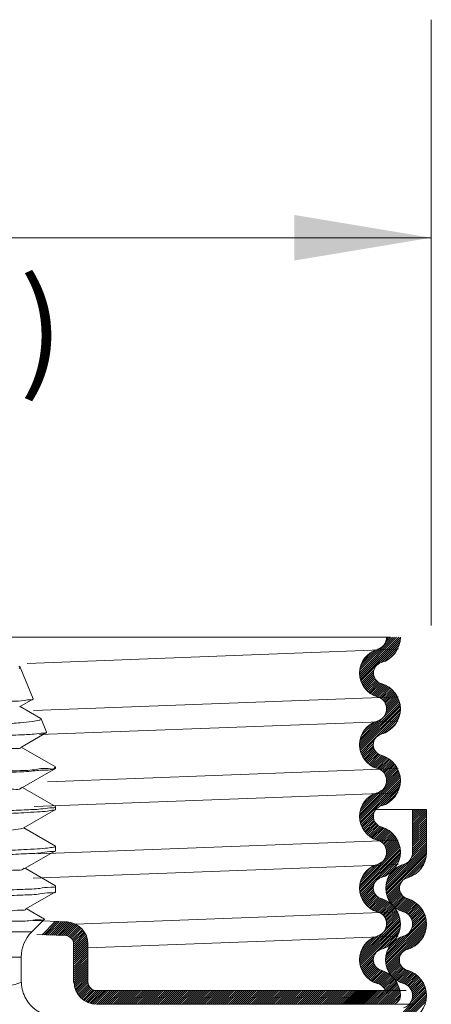
# Model space of a CAD drawing. Extents: x 24.65 to 30.25, y 1.03 to 4.88.
# Drawn here: x 29.07 to 29.43, y 3.42 to 4.29 of the extents above; entities that cross this region are included whole.
import ezdxf
from ezdxf.enums import TextEntityAlignment as Align

# ---------------------------------------------------------------- set-up
doc = ezdxf.new("R2010")
doc.units = 0
doc.header["$MEASUREMENT"] = 0
doc.layers.get('0').update_dxf_attribs({"linetype": 'CONTINUOUS'})
doc.layers.add('3', color=3, linetype='CONTINUOUS')

msp = doc.modelspace()

# ---------------------------------------------------------------- linework, layer by layer
at = {"color": 7, "lineweight": 20, "ltscale": 0.5}
for p, q in [((29.3932, 3.74574), (28.39233, 3.74574)), ((29.38031, 3.59381), (29.42482, 3.59381)), ((29.41267, 3.55589), (29.41267, 3.59381)), ((29.42482, 3.55589), (29.42482, 3.59381)), ((29.12638, 3.44158), (29.12638, 3.47473)), ((29.40706, 3.43399), (29.13397, 3.43399)), ((29.41257, 3.42185), (29.13397, 3.42185))]:
    msp.add_line(p, q, dxfattribs=at)
at = {"color": 7, "lineweight": 20}
for p, q in [((29.36596, 3.71493), (29.39678, 3.74574)), ((29.36597, 3.71314), (29.39857, 3.74574)), ((29.3661, 3.71149), (29.40036, 3.74574)), ((29.36613, 3.71688), (29.39499, 3.74574)), ((29.36634, 3.70994), (29.40183, 3.74543)), ((29.38877, 3.74131), (29.3932, 3.74574)), ((29.38953, 3.74386), (29.39141, 3.74574)), ((29.36668, 3.70848), (29.40173, 3.74354)), ((29.36709, 3.70711), (29.40144, 3.74145)), ((29.3852, 3.72343), (29.40087, 3.73909)), ((29.38804, 3.72448), (29.39982, 3.73625)), ((29.0728, 3.72262), (29.39996, 3.73504)), ((29.36653, 3.71907), (29.38298, 3.73552)), ((29.3673, 3.72163), (29.38015, 3.73448)), ((29.3689, 3.72502), (29.37677, 3.73288)), ((29.3923, 3.72695), (29.39734, 3.73199)), ((29.36758, 3.70581), (29.37845, 3.71668)), ((29.36813, 3.70457), (29.3781, 3.71454)), ((29.36875, 3.7034), (29.37817, 3.71282)), ((29.36942, 3.70228), (29.37849, 3.71135)), ((29.37015, 3.70122), (29.37898, 3.71005)), ((29.37093, 3.70021), (29.37961, 3.70889)), ((29.37177, 3.69926), (29.38037, 3.70786)), ((29.37266, 3.69836), (29.38125, 3.70695)), ((29.3736, 3.69751), (29.38225, 3.70616)), ((29.37459, 3.69671), (29.38337, 3.70549)), ((29.37564, 3.69597), (29.38463, 3.70496)), ((29.37674, 3.69528), (29.38599, 3.70454)), ((29.3779, 3.69465), (29.3873, 3.70405)), ((29.37912, 3.69408), (29.38854, 3.70351)), ((29.3804, 3.69358), (29.38973, 3.7029)), ((29.38175, 3.69314), (29.39086, 3.70224)), ((29.38306, 3.69266), (29.39193, 3.70153)), ((29.07835, 3.68099), (29.39998, 3.69317)), ((29.38424, 3.69205), (29.39296, 3.70077)), ((29.38531, 3.69133), (29.39394, 3.69995)), ((29.38627, 3.6905), (29.39486, 3.69909)), ((29.38713, 3.68958), (29.39574, 3.69818)), ((29.38789, 3.68854), (29.39657, 3.69722)), ((29.38854, 3.6874), (29.39735, 3.69621)), ((29.38907, 3.68614), (29.39808, 3.69515)), ((29.38946, 3.68474), (29.39876, 3.69404)), ((29.38967, 3.68316), (29.39938, 3.69288)), ((29.36583, 3.65038), (29.40155, 3.6861)), ((29.36587, 3.65221), (29.40126, 3.6876)), ((29.36594, 3.6487), (29.40175, 3.68451)), ((29.36609, 3.65422), (29.4009, 3.68902)), ((29.38916, 3.67907), (29.40046, 3.69037)), ((29.38963, 3.68134), (29.39995, 3.69166)), ((29.36615, 3.64712), (29.40183, 3.6828)), ((29.36646, 3.64564), (29.40179, 3.68097)), ((29.36686, 3.64425), (29.40157, 3.67896)), ((29.38427, 3.65987), (29.40111, 3.67671)), ((29.08356, 3.65979), (29.39994, 3.67177)), ((29.36657, 3.65649), (29.38196, 3.67188)), ((29.3675, 3.6592), (29.37924, 3.67094)), ((29.36961, 3.6631), (29.37534, 3.66883)), ((29.38695, 3.66077), (29.40027, 3.67408)), ((29.39043, 3.66246), (29.39858, 3.6706)), ((29.36732, 3.64293), (29.37857, 3.65417)), ((29.36786, 3.64167), (29.37803, 3.65184)), ((29.36846, 3.64048), (29.37801, 3.65003)), ((29.36912, 3.63935), (29.37827, 3.6485)), ((29.36983, 3.63827), (29.37871, 3.64716)), ((29.3706, 3.63725), (29.37931, 3.64596)), ((29.37142, 3.63629), (29.38004, 3.6449)), ((29.37229, 3.63537), (29.38088, 3.64396)), ((29.37322, 3.63451), (29.38185, 3.64314)), ((29.3742, 3.6337), (29.38294, 3.64243)), ((29.37523, 3.63294), (29.38416, 3.64187)), ((29.37632, 3.63224), (29.38551, 3.64143)), ((29.37746, 3.63159), (29.38684, 3.64097)), ((29.37866, 3.631), (29.38811, 3.64045)), ((29.37993, 3.63048), (29.38931, 3.63986)), ((29.38126, 3.63003), (29.39046, 3.63922)), ((29.38261, 3.62959), (29.39156, 3.63853)), ((29.38384, 3.62902), (29.3926, 3.63778)), ((29.38494, 3.62834), (29.39359, 3.63699)), ((29.38594, 3.62755), (29.39454, 3.63614)), ((29.38684, 3.62666), (29.39543, 3.63525)), ((29.38764, 3.62566), (29.39628, 3.63431)), ((29.38832, 3.62456), (29.39708, 3.63332)), ((29.3889, 3.62334), (29.39783, 3.63228)), ((29.09059, 3.6182), (29.39994, 3.62992)), ((29.3659, 3.58783), (29.40146, 3.62338)), ((29.366, 3.58972), (29.40114, 3.62486)), ((29.38826, 3.61376), (29.40075, 3.62625)), ((29.38934, 3.622), (29.39852, 3.63118)), ((29.3894, 3.61669), (29.40028, 3.62758)), ((29.38962, 3.62049), (29.39917, 3.63004)), ((29.38968, 3.61876), (29.39976, 3.62884)), ((29.36595, 3.58609), (29.40169, 3.62182)), ((29.36613, 3.58447), (29.40182, 3.62016)), ((29.3664, 3.58296), (29.40182, 3.61838)), ((29.36677, 3.58153), (29.40167, 3.61644)), ((29.38309, 3.59607), (29.40131, 3.61428)), ((29.07887, 3.59635), (29.39996, 3.60852)), ((29.36631, 3.59181), (29.38401, 3.60951)), ((29.36693, 3.59422), (29.38105, 3.60834)), ((29.36814, 3.59722), (29.37805, 3.60713)), ((29.38596, 3.59715), (29.40063, 3.61182)), ((29.38903, 3.59843), (29.39935, 3.60875)), ((29.36721, 3.58018), (29.37921, 3.59218)), ((29.36772, 3.57891), (29.37822, 3.58941)), ((29.41267, 3.59344), (29.41304, 3.59381)), ((29.41267, 3.59165), (29.41483, 3.59381)), ((29.41267, 3.58986), (29.41662, 3.59381)), ((29.41267, 3.58807), (29.41841, 3.59381)), ((29.41267, 3.58628), (29.42019, 3.59381)), ((29.41267, 3.58449), (29.42198, 3.59381)), ((29.41267, 3.5827), (29.42377, 3.59381)), ((29.41267, 3.58091), (29.42482, 3.59306)), ((29.41267, 3.57913), (29.42482, 3.59127)), ((29.41267, 3.57734), (29.42482, 3.58948)), ((29.36829, 3.57769), (29.37805, 3.58745)), ((29.36893, 3.57654), (29.37821, 3.58582)), ((29.36962, 3.57544), (29.37859, 3.58441)), ((29.37037, 3.5744), (29.37914, 3.58317)), ((29.37117, 3.57341), (29.37981, 3.58206)), ((29.37202, 3.57248), (29.38062, 3.58107)), ((29.37293, 3.57159), (29.38154, 3.5802)), ((29.41267, 3.57555), (29.42482, 3.58769)), ((29.41267, 3.57376), (29.42482, 3.5859)), ((29.41267, 3.57197), (29.42482, 3.58411)), ((29.41267, 3.57018), (29.42482, 3.58232)), ((29.41267, 3.56839), (29.42482, 3.58054)), ((29.37389, 3.57076), (29.38258, 3.57945)), ((29.3749, 3.56998), (29.38374, 3.57883)), ((29.37596, 3.56926), (29.38506, 3.57835)), ((29.37709, 3.56859), (29.38641, 3.57791)), ((29.37826, 3.56798), (29.38769, 3.57741)), ((29.37951, 3.56743), (29.38892, 3.57685)), ((29.38081, 3.56695), (29.39009, 3.57622)), ((29.38218, 3.56653), (29.3912, 3.57555)), ((29.38344, 3.566), (29.39226, 3.57482)), ((29.38459, 3.56536), (29.39327, 3.57404)), ((29.38562, 3.5646), (29.39423, 3.57321)), ((29.38655, 3.56374), (29.39514, 3.57233)), ((29.38738, 3.56278), (29.39601, 3.57141)), ((29.41267, 3.5666), (29.42482, 3.57875)), ((29.41267, 3.56481), (29.42482, 3.57696)), ((29.41267, 3.56302), (29.42482, 3.57517)), ((29.41267, 3.56123), (29.42482, 3.57338)), ((29.41267, 3.55944), (29.42482, 3.57159)), ((29.08244, 3.55467), (29.39996, 3.5667)), ((29.366, 3.52709), (29.40102, 3.56211)), ((29.38811, 3.56172), (29.39682, 3.57043)), ((29.38872, 3.56054), (29.39759, 3.56941)), ((29.38883, 3.55171), (29.4006, 3.56348)), ((29.38908, 3.52691), (29.42482, 3.56264)), ((29.38921, 3.55924), (29.3983, 3.56833)), ((29.38954, 3.55779), (29.39896, 3.56721)), ((29.38955, 3.55421), (29.40012, 3.56478)), ((29.38969, 3.55614), (29.39957, 3.56602)), ((29.41168, 3.55129), (29.42482, 3.56443)), ((29.41249, 3.5539), (29.42482, 3.56622)), ((29.41267, 3.55765), (29.42482, 3.5698)), ((29.41267, 3.55586), (29.42482, 3.56801)), ((29.36584, 3.52514), (29.40136, 3.56066)), ((29.36585, 3.52336), (29.40162, 3.55913)), ((29.36599, 3.52171), (29.40179, 3.55751)), ((29.36624, 3.52017), (29.40183, 3.55577)), ((29.36658, 3.51872), (29.40174, 3.55388)), ((29.38894, 3.52498), (29.42482, 3.56085)), ((29.38895, 3.5232), (29.42482, 3.55906)), ((29.3891, 3.52156), (29.42482, 3.55727)), ((29.38935, 3.52002), (29.42481, 3.55548)), ((29.38969, 3.51857), (29.4247, 3.55358)), ((29.07815, 3.5331), (29.39994, 3.54529)), ((29.36639, 3.52926), (29.38285, 3.54573)), ((29.36714, 3.53181), (29.38015, 3.54482)), ((29.3812, 3.53156), (29.40146, 3.55181)), ((29.38509, 3.53366), (29.4009, 3.54946)), ((29.3879, 3.53468), (29.39988, 3.54665)), ((29.38946, 3.52908), (29.40613, 3.54574)), ((29.39019, 3.53159), (29.40338, 3.54479)), ((29.4048, 3.53189), (29.4244, 3.55149)), ((29.40831, 3.53362), (29.42381, 3.54911)), ((29.41119, 3.5347), (29.42272, 3.54623)), ((29.36868, 3.53514), (29.37682, 3.54328)), ((29.39167, 3.53486), (29.40012, 3.54331)), ((29.39203, 3.53702), (29.39754, 3.54252)), ((29.41565, 3.53737), (29.42005, 3.54177)), ((29.36699, 3.51735), (29.3804, 3.53076)), ((29.39011, 3.5172), (29.40308, 3.53018)), ((29.36748, 3.51605), (29.37831, 3.52687)), ((29.36804, 3.51481), (29.37798, 3.52476)), ((29.36866, 3.51364), (29.37807, 3.52305)), ((29.36933, 3.51253), (29.37839, 3.52158)), ((29.37006, 3.51147), (29.37888, 3.52029)), ((29.37085, 3.51047), (29.37952, 3.51914)), ((29.39061, 3.51591), (29.40137, 3.52668)), ((29.39116, 3.51468), (29.40108, 3.52459)), ((29.39178, 3.51351), (29.40117, 3.5229)), ((29.39246, 3.5124), (29.4015, 3.52144)), ((29.3932, 3.51134), (29.40201, 3.52015)), ((29.39399, 3.51034), (29.40265, 3.51901)), ((29.37169, 3.50951), (29.38029, 3.51811)), ((29.37258, 3.50862), (29.38117, 3.51721)), ((29.37352, 3.50777), (29.38217, 3.51642)), ((29.37451, 3.50697), (29.3833, 3.51576)), ((29.37556, 3.50623), (29.38457, 3.51524)), ((29.37667, 3.50555), (29.38594, 3.51482)), ((29.37783, 3.50492), (29.38724, 3.51434)), ((29.37905, 3.50435), (29.38849, 3.51379)), ((29.38034, 3.50385), (29.38968, 3.51319)), ((29.3817, 3.50342), (29.39081, 3.51253)), ((29.38301, 3.50294), (29.39189, 3.51182)), ((29.38419, 3.50234), (29.39292, 3.51106)), ((29.38527, 3.50162), (29.39389, 3.51025)), ((29.39483, 3.50939), (29.40342, 3.51799)), ((29.39572, 3.5085), (29.40431, 3.51709)), ((29.39666, 3.50765), (29.40532, 3.51631)), ((29.39766, 3.50686), (29.40646, 3.51566)), ((29.39871, 3.50612), (29.40773, 3.51514)), ((29.39982, 3.50544), (29.40909, 3.51471)), ((29.40098, 3.50481), (29.41039, 3.51422)), ((29.40221, 3.50425), (29.41163, 3.51367)), ((29.4035, 3.50375), (29.41281, 3.51306)), ((29.40486, 3.50332), (29.41393, 3.5124)), ((29.40615, 3.50283), (29.41501, 3.51168)), ((29.40732, 3.50221), (29.41603, 3.51091)), ((29.40838, 3.50148), (29.417, 3.5101)), ((29.11511, 3.49265), (29.39994, 3.50344)), ((29.38623, 3.5008), (29.39482, 3.50939)), ((29.3871, 3.49988), (29.3957, 3.50848)), ((29.38786, 3.49885), (29.39654, 3.50752)), ((29.38852, 3.49771), (29.39732, 3.50652)), ((29.38905, 3.49646), (29.39805, 3.50546)), ((29.38944, 3.49506), (29.39873, 3.50435)), ((29.38964, 3.49168), (29.39993, 3.50197)), ((29.38966, 3.49349), (29.39936, 3.50319)), ((29.40933, 3.50064), (29.41792, 3.50923)), ((29.41019, 3.4997), (29.4188, 3.50831)), ((29.41093, 3.49866), (29.41962, 3.50735)), ((29.41157, 3.49751), (29.4204, 3.50634)), ((29.41209, 3.49624), (29.42112, 3.50527)), ((29.41246, 3.49482), (29.4218, 3.50416)), ((29.41259, 3.49137), (29.42298, 3.50176)), ((29.41266, 3.49323), (29.42242, 3.50299)), ((29.07766, 3.4957), (29.1079, 3.49449)), ((29.08592, 3.48322), (29.0976, 3.4949)), ((29.08764, 3.48315), (29.09932, 3.49483)), ((29.08936, 3.48309), (29.10104, 3.49476)), ((29.09108, 3.48302), (29.10276, 3.49469)), ((29.0928, 3.48295), (29.10448, 3.49462)), ((29.09452, 3.48288), (29.1062, 3.49456)), ((29.09625, 3.48281), (29.10792, 3.49449)), ((29.09797, 3.48274), (29.1095, 3.49428)), ((29.09969, 3.48267), (29.11098, 3.49397)), ((29.10141, 3.48261), (29.11237, 3.49357)), ((29.10313, 3.48254), (29.11368, 3.49308)), ((29.36583, 3.46072), (29.40154, 3.49643)), ((29.36588, 3.46255), (29.40125, 3.49792)), ((29.36593, 3.45902), (29.40174, 3.49484)), ((29.36614, 3.45745), (29.40183, 3.49314)), ((29.38687, 3.48533), (29.40088, 3.49934)), ((29.38882, 3.46044), (29.42455, 3.49618)), ((29.38884, 3.46226), (29.42427, 3.49769)), ((29.38893, 3.45877), (29.42474, 3.49457)), ((29.38904, 3.46425), (29.42391, 3.49911)), ((29.38916, 3.4572), (29.42481, 3.49286)), ((29.38919, 3.48944), (29.40044, 3.50069)), ((29.41205, 3.48905), (29.42348, 3.50047)), ((29.10485, 3.48247), (29.11491, 3.49253)), ((29.10657, 3.4824), (29.11607, 3.4919)), ((29.10812, 3.48216), (29.11718, 3.49122)), ((29.10943, 3.48168), (29.11822, 3.49047)), ((29.11056, 3.48102), (29.1192, 3.48966)), ((29.11153, 3.48021), (29.12012, 3.4888)), ((29.11281, 3.47924), (29.12145, 3.48787)), ((29.11348, 3.47812), (29.12226, 3.48689)), ((29.11397, 3.47681), (29.12301, 3.48585)), ((29.11422, 3.47527), (29.1237, 3.48475)), ((29.36611, 3.46457), (29.38596, 3.48442)), ((29.36645, 3.45596), (29.40179, 3.49131)), ((29.36684, 3.45456), (29.40158, 3.48931)), ((29.38415, 3.47009), (29.40114, 3.48707)), ((29.38683, 3.47098), (29.40032, 3.48446)), ((29.38947, 3.45573), (29.42475, 3.49101)), ((29.38987, 3.45434), (29.42452, 3.48898)), ((29.4075, 3.47017), (29.42403, 3.48671)), ((29.4102, 3.47108), (29.42314, 3.48403)), ((29.08136, 3.48341), (29.10684, 3.48239)), ((29.11423, 3.4735), (29.12432, 3.48359)), ((29.11423, 3.47171), (29.12488, 3.48236)), ((29.11423, 3.46992), (29.12537, 3.48106)), ((29.11423, 3.46813), (29.12577, 3.47967)), ((29.11423, 3.46634), (29.12609, 3.4782)), ((29.11423, 3.46455), (29.12629, 3.47662)), ((29.12638, 3.47167), (29.39994, 3.48203)), ((29.3666, 3.46685), (29.38185, 3.4821)), ((29.36755, 3.46959), (29.3791, 3.48115)), ((29.36978, 3.47361), (29.37509, 3.47892)), ((29.3895, 3.46649), (29.40518, 3.48217)), ((29.39025, 3.47261), (29.39869, 3.48105)), ((29.39037, 3.46915), (29.40249, 3.48127)), ((29.39227, 3.47285), (29.39879, 3.47936)), ((29.41382, 3.47292), (29.42131, 3.48041)), ((29.11423, 3.46276), (29.12638, 3.47491)), ((29.11423, 3.46097), (29.12638, 3.47312)), ((29.11423, 3.45918), (29.12638, 3.47133)), ((29.11423, 3.45739), (29.12638, 3.46954)), ((29.11423, 3.45561), (29.12638, 3.46775)), ((29.11423, 3.45382), (29.12638, 3.46596)), ((29.11423, 3.45203), (29.12638, 3.46417)), ((29.11423, 3.45024), (29.12638, 3.46238)), ((29.11423, 3.44845), (29.12638, 3.46059)), ((29.11423, 3.44666), (29.12638, 3.45881)), ((29.3673, 3.45324), (29.37861, 3.46455)), ((29.36783, 3.45198), (29.37804, 3.46218)), ((29.36843, 3.45079), (29.378, 3.46036)), ((29.36909, 3.44966), (29.37825, 3.45882)), ((29.39035, 3.45303), (29.40146, 3.46414)), ((29.39089, 3.45178), (29.40099, 3.46188)), ((29.39149, 3.45059), (29.401, 3.4601)), ((29.39216, 3.44947), (29.40128, 3.45859)), ((29.11423, 3.44487), (29.12638, 3.45702)), ((29.11423, 3.44308), (29.12638, 3.45523)), ((29.11423, 3.44129), (29.12638, 3.45344)), ((29.11433, 3.4396), (29.12638, 3.45165)), ((29.11455, 3.43803), (29.12638, 3.44986)), ((29.3698, 3.44858), (29.37869, 3.45747)), ((29.37056, 3.44756), (29.37928, 3.45627)), ((29.37138, 3.44659), (29.38, 3.4552)), ((29.37226, 3.44567), (29.38084, 3.45426)), ((29.37318, 3.4448), (29.3818, 3.45343)), ((29.37415, 3.44399), (29.38289, 3.45272)), ((29.37518, 3.44323), (29.3841, 3.45215)), ((29.37627, 3.44252), (29.38546, 3.45171)), ((29.37741, 3.44188), (29.38679, 3.45125)), ((29.37861, 3.44129), (29.38805, 3.45073)), ((29.37987, 3.44076), (29.38926, 3.45015)), ((29.38121, 3.4403), (29.39041, 3.44951)), ((29.39288, 3.4484), (29.40174, 3.45726)), ((29.39365, 3.44738), (29.40235, 3.45608)), ((29.3945, 3.44644), (29.40309, 3.45503)), ((29.3954, 3.44555), (29.40394, 3.4541)), ((29.39628, 3.44465), (29.40492, 3.45328)), ((29.39727, 3.44384), (29.40602, 3.45259)), ((29.3983, 3.44309), (29.40725, 3.45204)), ((29.3994, 3.44239), (29.40862, 3.45161)), ((29.40054, 3.44175), (29.40994, 3.45114)), ((29.40175, 3.44117), (29.4112, 3.45061)), ((29.40302, 3.44065), (29.4124, 3.45002)), ((29.40437, 3.44021), (29.41354, 3.44938)), ((29.11488, 3.43657), (29.12638, 3.44807)), ((29.11529, 3.4352), (29.12638, 3.44628)), ((29.11579, 3.4339), (29.12638, 3.44449)), ((29.11635, 3.43268), (29.12638, 3.4427)), ((29.11699, 3.43152), (29.1264, 3.44094)), ((29.37706, 3.42185), (29.3978, 3.44258)), ((29.37885, 3.42185), (29.3985, 3.44149)), ((29.38256, 3.43987), (29.39151, 3.44882)), ((29.38379, 3.43931), (29.39256, 3.44808)), ((29.3849, 3.43863), (29.39355, 3.44728)), ((29.3859, 3.43784), (29.3945, 3.44644)), ((29.3868, 3.43696), (29.3954, 3.44555)), ((29.3876, 3.43597), (29.39625, 3.44461)), ((29.3883, 3.43487), (29.39705, 3.44362)), ((29.40571, 3.43976), (29.41463, 3.44868)), ((29.40692, 3.43918), (29.41567, 3.44793)), ((29.40802, 3.43849), (29.41666, 3.44713)), ((29.40901, 3.43769), (29.4176, 3.44628)), ((29.4099, 3.43679), (29.41849, 3.44538)), ((29.41068, 3.43578), (29.41933, 3.44444)), ((29.41136, 3.43467), (29.42013, 3.44344)), ((29.41192, 3.43345), (29.42087, 3.4424)), ((29.41235, 3.43208), (29.42156, 3.4413)), ((29.11768, 3.43043), (29.12669, 3.43943)), ((29.11844, 3.4294), (29.1272, 3.43815)), ((29.11926, 3.42843), (29.12788, 3.43705)), ((29.12013, 3.42751), (29.12872, 3.4361)), ((29.12106, 3.42665), (29.12971, 3.4353)), ((29.12205, 3.42585), (29.13086, 3.43466)), ((29.1231, 3.42511), (29.13219, 3.4342)), ((29.12421, 3.42443), (29.13377, 3.434)), ((29.12538, 3.42381), (29.13556, 3.43399)), ((29.12662, 3.42327), (29.13735, 3.43399)), ((29.12794, 3.42279), (29.13914, 3.43399)), ((29.12933, 3.4224), (29.14093, 3.43399)), ((29.13066, 3.42213), (29.14253, 3.43399)), ((29.13217, 3.42185), (29.14432, 3.43399)), ((29.13415, 3.42185), (29.1463, 3.43399)), ((29.13594, 3.42185), (29.14809, 3.43399)), ((29.13773, 3.42185), (29.14987, 3.43399)), ((29.13952, 3.42185), (29.15166, 3.43399)), ((29.14131, 3.42185), (29.15345, 3.43399)), ((29.1431, 3.42185), (29.15524, 3.43399)), ((29.14489, 3.42185), (29.15703, 3.43399)), ((29.14668, 3.42185), (29.15882, 3.43399)), ((29.14846, 3.42185), (29.16061, 3.43399)), ((29.15025, 3.42185), (29.1624, 3.43399)), ((29.15204, 3.42185), (29.16419, 3.43399)), ((29.15383, 3.42185), (29.16598, 3.43399)), ((29.15562, 3.42185), (29.16777, 3.43399)), ((29.15741, 3.42185), (29.16956, 3.43399)), ((29.1592, 3.42185), (29.17135, 3.43399)), ((29.16099, 3.42185), (29.17314, 3.43399)), ((29.16278, 3.42185), (29.17492, 3.43399)), ((29.16457, 3.42185), (29.17671, 3.43399)), ((29.16636, 3.42185), (29.1785, 3.43399)), ((29.16815, 3.42185), (29.18029, 3.43399)), ((29.16994, 3.42185), (29.18208, 3.43399)), ((29.17173, 3.42185), (29.18387, 3.43399)), ((29.17351, 3.42185), (29.18566, 3.43399)), ((29.1753, 3.42185), (29.18745, 3.43399)), ((29.17709, 3.42185), (29.18924, 3.43399)), ((29.17888, 3.42185), (29.19103, 3.43399)), ((29.18067, 3.42185), (29.19282, 3.43399)), ((29.18246, 3.42185), (29.19461, 3.43399)), ((29.18425, 3.42185), (29.1964, 3.43399)), ((29.18604, 3.42185), (29.19819, 3.43399)), ((29.18783, 3.42185), (29.19997, 3.43399)), ((29.18962, 3.42185), (29.20176, 3.43399)), ((29.19141, 3.42185), (29.20355, 3.43399)), ((29.1932, 3.42185), (29.20534, 3.43399)), ((29.19499, 3.42185), (29.20713, 3.43399)), ((29.19677, 3.42185), (29.20892, 3.43399)), ((29.19856, 3.42185), (29.21071, 3.43399)), ((29.20035, 3.42185), (29.2125, 3.43399)), ((29.20214, 3.42185), (29.21429, 3.43399)), ((29.20393, 3.42185), (29.21608, 3.43399)), ((29.20572, 3.42185), (29.21787, 3.43399)), ((29.20751, 3.42185), (29.21966, 3.43399)), ((29.2093, 3.42185), (29.22145, 3.43399)), ((29.21109, 3.42185), (29.22324, 3.43399)), ((29.21288, 3.42185), (29.22502, 3.43399)), ((29.21467, 3.42185), (29.22681, 3.43399)), ((29.21646, 3.42185), (29.2286, 3.43399)), ((29.21825, 3.42185), (29.23039, 3.43399)), ((29.22004, 3.42185), (29.23218, 3.43399)), ((29.22182, 3.42185), (29.23397, 3.43399)), ((29.22361, 3.42185), (29.23576, 3.43399)), ((29.2254, 3.42185), (29.23755, 3.43399)), ((29.22719, 3.42185), (29.23934, 3.43399)), ((29.22898, 3.42185), (29.24113, 3.43399)), ((29.23077, 3.42185), (29.24292, 3.43399)), ((29.23256, 3.42185), (29.24471, 3.43399)), ((29.23435, 3.42185), (29.2465, 3.43399)), ((29.23614, 3.42185), (29.24829, 3.43399)), ((29.23793, 3.42185), (29.25007, 3.43399)), ((29.23972, 3.42185), (29.25186, 3.43399)), ((29.24151, 3.42185), (29.25365, 3.43399)), ((29.2433, 3.42185), (29.25544, 3.43399)), ((29.24509, 3.42185), (29.25723, 3.43399)), ((29.24687, 3.42185), (29.25902, 3.43399)), ((29.24866, 3.42185), (29.26081, 3.43399)), ((29.25045, 3.42185), (29.2626, 3.43399)), ((29.25224, 3.42185), (29.26439, 3.43399)), ((29.25403, 3.42185), (29.26618, 3.43399)), ((29.25582, 3.42185), (29.26797, 3.43399)), ((29.25761, 3.42185), (29.26976, 3.43399)), ((29.2594, 3.42185), (29.27155, 3.43399)), ((29.26119, 3.42185), (29.27334, 3.43399)), ((29.26298, 3.42185), (29.27512, 3.43399)), ((29.26477, 3.42185), (29.27691, 3.43399)), ((29.26656, 3.42185), (29.2787, 3.43399)), ((29.26835, 3.42185), (29.28049, 3.43399)), ((29.27014, 3.42185), (29.28228, 3.43399)), ((29.27192, 3.42185), (29.28407, 3.43399)), ((29.27371, 3.42185), (29.28586, 3.43399)), ((29.2755, 3.42185), (29.28765, 3.43399)), ((29.27729, 3.42185), (29.28944, 3.43399)), ((29.27908, 3.42185), (29.29123, 3.43399)), ((29.28087, 3.42185), (29.29302, 3.43399)), ((29.28266, 3.42185), (29.29481, 3.43399)), ((29.28445, 3.42185), (29.2966, 3.43399)), ((29.28624, 3.42185), (29.29838, 3.43399)), ((29.28803, 3.42185), (29.30017, 3.43399)), ((29.28982, 3.42185), (29.30196, 3.43399)), ((29.29161, 3.42185), (29.30375, 3.43399)), ((29.2934, 3.42185), (29.30554, 3.43399)), ((29.29519, 3.42185), (29.30733, 3.43399)), ((29.29697, 3.42185), (29.30912, 3.43399)), ((29.29876, 3.42185), (29.31091, 3.43399)), ((29.30055, 3.42185), (29.3127, 3.43399)), ((29.30234, 3.42185), (29.31449, 3.43399)), ((29.30413, 3.42185), (29.31628, 3.43399)), ((29.30592, 3.42185), (29.31807, 3.43399)), ((29.30771, 3.42185), (29.31986, 3.43399)), ((29.3095, 3.42185), (29.32165, 3.43399)), ((29.31129, 3.42185), (29.32343, 3.43399)), ((29.31308, 3.42185), (29.32522, 3.43399)), ((29.31487, 3.42185), (29.32701, 3.43399)), ((29.31666, 3.42185), (29.3288, 3.43399)), ((29.31845, 3.42185), (29.33059, 3.43399)), ((29.32024, 3.42185), (29.33238, 3.43399)), ((29.32202, 3.42185), (29.33417, 3.43399)), ((29.32381, 3.42185), (29.33596, 3.43399)), ((29.3256, 3.42185), (29.33775, 3.43399)), ((29.32739, 3.42185), (29.33954, 3.43399)), ((29.32918, 3.42185), (29.34133, 3.43399)), ((29.33097, 3.42185), (29.34312, 3.43399)), ((29.33276, 3.42185), (29.34491, 3.43399)), ((29.33455, 3.42185), (29.3467, 3.43399)), ((29.33634, 3.42185), (29.34848, 3.43399)), ((29.33813, 3.42185), (29.35027, 3.43399)), ((29.33992, 3.42185), (29.35206, 3.43399)), ((29.34171, 3.42185), (29.35385, 3.43399)), ((29.3435, 3.42185), (29.35564, 3.43399)), ((29.34529, 3.42185), (29.35743, 3.43399)), ((29.34707, 3.42185), (29.35922, 3.43399)), ((29.34886, 3.42185), (29.36101, 3.43399)), ((29.35065, 3.42185), (29.3628, 3.43399)), ((29.35201, 3.42185), (29.36416, 3.43399)), ((29.35244, 3.42185), (29.36459, 3.43399)), ((29.3538, 3.42185), (29.36595, 3.43399)), ((29.35423, 3.42185), (29.36638, 3.43399)), ((29.35559, 3.42185), (29.36774, 3.43399)), ((29.35602, 3.42185), (29.36817, 3.43399)), ((29.35738, 3.42185), (29.36953, 3.43399)), ((29.35781, 3.42185), (29.36996, 3.43399)), ((29.35917, 3.42185), (29.37132, 3.43399)), ((29.3596, 3.42185), (29.37175, 3.43399)), ((29.36096, 3.42185), (29.3731, 3.43399)), ((29.36139, 3.42185), (29.37353, 3.43399)), ((29.36275, 3.42185), (29.37489, 3.43399)), ((29.36318, 3.42185), (29.37532, 3.43399)), ((29.36454, 3.42185), (29.37668, 3.43399)), ((29.36497, 3.42185), (29.37711, 3.43399)), ((29.36633, 3.42185), (29.37847, 3.43399)), ((29.36676, 3.42185), (29.3789, 3.43399)), ((29.36812, 3.42185), (29.38026, 3.43399)), ((29.36855, 3.42185), (29.38069, 3.43399)), ((29.36991, 3.42185), (29.38205, 3.43399)), ((29.37169, 3.42185), (29.38384, 3.43399)), ((29.37348, 3.42185), (29.38563, 3.43399)), ((29.37527, 3.42185), (29.38742, 3.43399)), ((29.38064, 3.42185), (29.39914, 3.44035)), ((29.38243, 3.42185), (29.39973, 3.43915)), ((29.38422, 3.42185), (29.40026, 3.43789)), ((29.38601, 3.42185), (29.40073, 3.43657)), ((29.3878, 3.42185), (29.40113, 3.43518)), ((29.38888, 3.39788), (29.42446, 3.43346)), ((29.38895, 3.39616), (29.42468, 3.43189)), ((29.38897, 3.39976), (29.42415, 3.43494)), ((29.38959, 3.42185), (29.40145, 3.43371)), ((29.39138, 3.42185), (29.40168, 3.43215)), ((29.41101, 3.42359), (29.42377, 3.43634)), ((29.41233, 3.42669), (29.42331, 3.43767)), ((29.41261, 3.43056), (29.4222, 3.44015)), ((29.41265, 3.42881), (29.42279, 3.43894)), ((29.38913, 3.39455), (29.4248, 3.43022)), ((29.38941, 3.39304), (29.42479, 3.42842)), ((29.38978, 3.39163), (29.42463, 3.42647)), ((29.39317, 3.42185), (29.40181, 3.43049)), ((29.39499, 3.42188), (29.4018, 3.42869)), ((29.39746, 3.42256), (29.40112, 3.42622)), ((29.40184, 3.42948), (29.40184, 3.42944)), ((29.4064, 3.40645), (29.42424, 3.42429))]:
    msp.add_line(p, q, dxfattribs=at)
at = {"lineweight": 20}
for p, q in [((29.06629, 3.71963), (29.06539, 3.72015)), ((29.06629, 3.71963), (29.06671, 3.71923)), ((29.06671, 3.71923), (29.078, 3.69129)), ((29.06596, 3.68418), (29.07783, 3.69105)), ((29.08478, 3.67392), (29.0665, 3.68449)), ((29.07783, 3.69105), (29.078, 3.69129)), ((29.08478, 3.67392), (29.08516, 3.67357)), ((29.08516, 3.67357), (29.08989, 3.66187)), ((29.06706, 3.64853), (29.08973, 3.66163)), ((29.08989, 3.66187), (29.08973, 3.66163)), ((29.09765, 3.63147), (29.0676, 3.64884)), ((29.06817, 3.61288), (29.09763, 3.62991)), ((29.09787, 3.63018), (29.09763, 3.62991)), ((29.09787, 3.63121), (29.09765, 3.63147)), ((29.09787, 3.63121), (29.09787, 3.63018)), ((29.09765, 3.59646), (29.06871, 3.61319)), ((29.06928, 3.57723), (29.09763, 3.59361)), ((29.09763, 3.59361), (29.09787, 3.59389)), ((29.09765, 3.59646), (29.09787, 3.5962)), ((29.09787, 3.5962), (29.09787, 3.59389)), ((29.09765, 3.56144), (29.06982, 3.57753)), ((29.07039, 3.54157), (29.09763, 3.55732)), ((29.09763, 3.55732), (29.09787, 3.5576)), ((29.09765, 3.56144), (29.09787, 3.56119)), ((29.09787, 3.56119), (29.09787, 3.5576)), ((29.09765, 3.52643), (29.07092, 3.54188)), ((29.0715, 3.50592), (29.09763, 3.52103)), ((29.09787, 3.52617), (29.09765, 3.52643)), ((29.09787, 3.52617), (29.09787, 3.5213)), ((29.08793, 3.49703), (29.07203, 3.50623)), ((29.07675, 3.48562), (29.08799, 3.49686)), ((29.08793, 3.49703), (29.08799, 3.49686)), ((29.07675, 3.48562), (28.89862, 3.48562)), ((28.70885, 3.46356), (29.06761, 3.46356)), ((29.06761, 3.44207), (29.06761, 3.46356))]:
    msp.add_line(p, q, dxfattribs=at)
at = {"color": 7, "lineweight": 20, "ltscale": 0.5}
for centre, radius, start, end in [((29.37856, 3.74574), 0.01113, 286.07343, 0.01439), ((29.37856, 3.74574), 0.02328, 286.07343, 0.00688), ((29.38771, 3.71407), 0.02176, 106.15498, 253.84502), ((29.38771, 3.71407), 0.00962, 106.15498, 253.84502), ((29.37856, 3.68248), 0.02328, 285.94335, 73.84502), ((29.37856, 3.68248), 0.01113, 285.94335, 73.84502), ((29.38759, 3.65085), 0.02176, 105.94335, 254.05665), ((29.38759, 3.65085), 0.00962, 105.94335, 254.05665), ((29.37856, 3.61922), 0.02328, 286.07343, 74.05665), ((29.37856, 3.61922), 0.01113, 286.07343, 74.05665), ((29.38766, 3.58761), 0.02176, 106.07343, 253.92657), ((29.38766, 3.58761), 0.00962, 106.07343, 253.92657), ((29.37856, 3.556), 0.02328, 285.94237, 73.92657), ((29.37856, 3.556), 0.01113, 285.94237, 73.92657), ((29.40154, 3.55589), 0.01113, 286.15498, 0), ((29.40154, 3.55589), 0.02328, 286.15498, 0), ((29.38759, 3.52437), 0.02176, 105.94237, 254.05763), ((29.41069, 3.52429), 0.02176, 106.15498, 253.84502), ((29.38759, 3.52437), 0.00962, 105.94237, 254.05763), ((29.41069, 3.52429), 0.00962, 106.15498, 253.84502), ((29.37856, 3.49274), 0.02328, 286.99612, 74.05763), ((29.40154, 3.49269), 0.02328, 285.94335, 73.84502), ((29.37856, 3.49274), 0.01113, 286.99612, 74.05763), ((29.40154, 3.49269), 0.01113, 285.94335, 73.84502), ((29.10664, 3.47483), 0.01974, 0, 85), ((29.10618, 3.47483), 0.00759, 0, 85), ((29.38759, 3.46111), 0.02176, 105.94237, 254.05763), ((29.41057, 3.46106), 0.02176, 105.94335, 254.05665), ((29.38759, 3.46111), 0.00962, 105.94237, 254.05763), ((29.41057, 3.46106), 0.00962, 105.94335, 254.05665), ((29.37856, 3.42948), 0.02328, 0, 74.05763), ((29.40154, 3.42943), 0.02328, 286.07343, 74.05665), ((29.13397, 3.44158), 0.01974, 180, 270), ((29.13397, 3.44158), 0.00759, 180, 270), ((29.37856, 3.42948), 0.01113, 23.9279, 74.05763), ((29.40154, 3.42943), 0.01113, 286.07343, 74.05665)]:
    msp.add_arc(centre, radius, start, end, dxfattribs=at)
at = {"lineweight": 20}
msp.add_arc((29.09881, 3.46356), 0.0312, 135, 180, dxfattribs=at)
at = {"color": 7, "lineweight": 20}
msp.add_arc((29.39424, 3.42944), 0.00759, 270, 0, dxfattribs=at)
at = {"lineweight": 20}
for points, start_tangent, end_tangent in [([(29.06671, 3.71922), (29.06566, 3.71821)], (0.363494, -0.931597), (-0.96376, -0.266771)), ([(28.9841, 3.68639), (29.00752, 3.68709), (29.02833, 3.68779), (29.04585, 3.68849), (29.05989, 3.68919), (29.07012, 3.68989), (29.07618, 3.6906), (29.07795, 3.69094)], (0.999598, 0.028355), (0.692914, 0.72102)), ([(29.08342, 3.67249), (29.07726, 3.67139), (29.06675, 3.6703), (29.05226, 3.66921), (29.03413, 3.66813), (29.01256, 3.66704), (28.98823, 3.66596)], (-0.976928, -0.213567), (-0.999106, -0.042281)), ([(29.08516, 3.67357), (29.08342, 3.67249)], (0.374607, -0.927184), (-0.976928, -0.213567)), ([(29.08731, 3.66107), (29.07901, 3.66028), (29.06522, 3.65948), (29.04631, 3.65869), (29.02282, 3.6579), (28.99542, 3.65711), (28.96487, 3.65631), (28.93205, 3.65552), (28.89789, 3.65473), (28.86336, 3.65394), (28.82944, 3.65315), (28.79711, 3.65236), (28.76728, 3.65157), (28.74081, 3.65078), (28.71846, 3.64999), (28.70086, 3.6492), (28.68854, 3.64841), (28.68185, 3.64762), (28.68101, 3.64688)], (-0.999995, -0.00317), (-0.579546, -0.81494)), ([(29.08993, 3.66161), (29.08731, 3.66107)], (-0.121435, -0.992599), (-0.999995, -0.00317)), ([(28.70925, 3.63119), (28.70941, 3.63156), (28.71521, 3.63256), (28.72637, 3.63356), (28.74254, 3.63456), (28.76322, 3.63556), (28.78776, 3.63656), (28.8154, 3.63756), (28.84529, 3.63856), (28.87649, 3.63956), (28.90805, 3.64056), (28.93899, 3.64156), (28.96834, 3.64256), (28.9952, 3.64356), (29.01874, 3.64456), (29.03823, 3.64556), (29.05307, 3.64656), (29.0628, 3.64756), (29.06712, 3.64855)], (0.312981, 0.94976), (-0.445932, 0.895067)), ([(28.67865, 3.61403), (28.6816, 3.61465), (28.69057, 3.6156), (28.70522, 3.61655), (28.72515, 3.61749), (28.74976, 3.61844), (28.77837, 3.61939), (28.81013, 3.62033), (28.84415, 3.62128), (28.87943, 3.62223), (28.91496, 3.62317), (28.94973, 3.62412), (28.98273, 3.62507), (29.013, 3.62601), (29.03969, 3.62696), (29.06201, 3.62791), (29.07933, 3.62885), (29.09115, 3.6298), (29.09713, 3.63075)], (0.40413, 0.914702), (0.176971, 0.984216)), ([(29.09737, 3.63018), (29.0964, 3.6295), (29.08932, 3.62853), (29.07658, 3.62756), (29.05855, 3.62659), (29.03572, 3.62562), (29.00874, 3.62465), (28.97837, 3.62368), (28.94547, 3.62271), (28.91095, 3.62174), (28.8758, 3.62077), (28.84099, 3.6198), (28.80751, 3.61883), (28.77631, 3.61786), (28.74825, 3.61689), (28.72413, 3.61592), (28.70463, 3.61495), (28.6903, 3.61398), (28.68153, 3.61301)], (-0.731322, -0.682033), (-0.999998, -0.001957)), ([(29.09713, 3.63075), (29.09716, 3.6312)], (0.176971, 0.984216), (-0.027541, 0.999621)), ([(28.70756, 3.59561), (28.71152, 3.59656), (28.72094, 3.59756), (28.73553, 3.59856), (28.75484, 3.59956), (28.77828, 3.60056), (28.80512, 3.60156), (28.83451, 3.60256), (28.86557, 3.60356), (28.89731, 3.60456), (28.92876, 3.60556), (28.95895, 3.60656), (28.98693, 3.60756), (29.01185, 3.60856), (29.03293, 3.60956), (29.04953, 3.61056), (29.06112, 3.61156), (29.06736, 3.61256), (29.06782, 3.61312)], (-0.324855, 0.945764), (0.557011, 0.830505)), ([(29.09504, 3.59528), (29.08649, 3.59436), (29.07243, 3.59343), (29.05352, 3.59251), (29.0301, 3.59159), (29.00283, 3.59067), (28.97262, 3.58976), (28.94011, 3.58884), (28.90571, 3.58791), (28.87058, 3.58698), (28.83619, 3.58605), (28.80372, 3.58514), (28.77333, 3.58422), (28.74586, 3.58329), (28.72244, 3.58236), (28.70366, 3.58145), (28.6898, 3.58053), (28.6814, 3.57961), (28.67866, 3.57902)], (-0.999997, 0.002513), (-0.43899, -0.898492)), ([(28.68138, 3.57669), (28.68983, 3.57764), (28.70368, 3.5786), (28.72224, 3.57954), (28.74514, 3.58048), (28.77215, 3.58143), (28.80228, 3.58238), (28.83435, 3.58331), (28.86796, 3.58426), (28.90208, 3.5852), (28.93564, 3.58613), (28.968, 3.58707), (28.99869, 3.58802), (29.02656, 3.58898), (29.05048, 3.58993), (29.06978, 3.59086)], (0.999962, 0.008714), (0.998485, 0.055022)), ([(29.06978, 3.59086), (29.08191, 3.59162), (29.09073, 3.59238), (29.09608, 3.59313), (29.09772, 3.59352)], (0.998485, 0.055022), (0.701381, 0.712787)), ([(29.09742, 3.59552), (29.09504, 3.59528)], (-0.899243, -0.437449), (-0.999997, 0.002513)), ([(29.09787, 3.59615), (29.09742, 3.59552)], (-0.050156, -0.998741), (-0.899243, -0.437449)), ([(29.09787, 3.5962), (29.09787, 3.59615)], (0, -1), (-0.050155, -0.998741)), ([(29.04534, 3.57457), (29.05878, 3.57557), (29.06693, 3.57657), (29.06925, 3.57728)], (0.998042, 0.06254), (0.879646, 0.475629)), ([(28.67859, 3.5395), (28.6814, 3.5404), (28.68977, 3.54134), (28.70358, 3.5423), (28.72231, 3.54325), (28.74572, 3.5442), (28.77323, 3.54517), (28.80372, 3.54613), (28.83618, 3.54707), (28.87055, 3.54803), (28.90566, 3.549), (28.94004, 3.54996), (28.97255, 3.55091), (29.00278, 3.55186), (29.02998, 3.55281), (29.05338, 3.55376), (29.07232, 3.55471), (29.08642, 3.55568), (29.09502, 3.55664), (29.09779, 3.55724)], (0.054666, 0.998505), (0.470424, 0.882441)), ([(29.06978, 3.55827), (29.05048, 3.55737), (29.02656, 3.55645), (28.99869, 3.55553), (28.968, 3.55461), (28.93564, 3.55371), (28.90208, 3.5528), (28.86796, 3.55189), (28.83435, 3.55099), (28.80228, 3.55008), (28.77215, 3.54916), (28.74514, 3.54825), (28.72224, 3.54734), (28.70368, 3.54644), (28.68983, 3.54551), (28.68138, 3.54459), (28.67866, 3.54401)], (-0.99859, -0.053088), (-0.441735, -0.897146)), ([(29.09663, 3.5605), (29.09608, 3.56046), (29.09073, 3.55973), (29.08191, 3.559), (29.06978, 3.55827)], (-0.996107, -0.088155), (-0.99859, -0.053088)), ([(29.09787, 3.56114), (29.09663, 3.5605)], (-0.079207, -0.996858), (-0.996107, -0.088155)), ([(29.09787, 3.56119), (29.09787, 3.56114)], (0, -1), (-0.079207, -0.996858)), ([(28.7059, 3.52428), (28.70598, 3.52456), (28.7115, 3.52554), (28.72229, 3.52652), (28.73802, 3.5275), (28.75821, 3.52848), (28.78227, 3.52946), (28.80948, 3.53044), (28.83902, 3.53142), (28.87002, 3.5324), (28.90155, 3.53339), (28.93267, 3.53437), (28.96246, 3.53535), (28.99003, 3.53633), (29.01456, 3.53731), (29.03531, 3.53829), (29.05168, 3.53927), (29.06318, 3.54025), (29.06946, 3.54123), (29.0701, 3.54182)], (0.191552, 0.981482), (0.645121, 0.764081)), ([(28.89603, 3.51763), (28.93073, 3.51856), (28.96425, 3.51949), (28.99566, 3.52042), (29.02408, 3.52135), (29.04873, 3.52228), (29.06891, 3.52321), (29.08407, 3.52414), (29.09378, 3.52507), (29.09777, 3.526), (29.09773, 3.52605)], (0.999649, 0.026506), (-0.657724, 0.753259)), ([(29.09779, 3.52109), (29.09378, 3.52016), (29.08408, 3.5192), (29.06893, 3.51823), (29.04875, 3.51727), (29.0241, 3.5163), (28.99568, 3.51534), (28.96427, 3.51437), (28.93074, 3.51341), (28.89603, 3.51244)], (0.372486, -0.928038), (-0.99962, -0.027561)), ([(29.09773, 3.52118), (29.09777, 3.52112), (29.09779, 3.52109)], (0.648774, -0.760981), (0.372486, -0.928038)), ([(28.70448, 3.48856), (28.70626, 3.48926), (28.71377, 3.49024), (28.72646, 3.49122), (28.74398, 3.4922), (28.76578, 3.49318), (28.79122, 3.49416), (28.81954, 3.49515), (28.84989, 3.49613), (28.88138, 3.49711), (28.91306, 3.49809), (28.944, 3.49907), (28.97326, 3.50005), (28.99997, 3.50103), (29.02336, 3.50201), (29.04271, 3.50299), (29.05745, 3.50397), (29.06715, 3.50495), (29.07152, 3.50593)], (0.857448, 0.51457), (-0.435227, 0.900321)), ([(29.08801, 3.49686), (29.08474, 3.49629), (29.07593, 3.49569), (29.06196, 3.4951), (29.04307, 3.4945), (29.01983, 3.4939), (28.99309, 3.49331), (28.96319, 3.4927), (28.93125, 3.4921), (28.89862, 3.4915)], (-0.023136, -0.999732), (-0.999835, -0.018179)), ([(29.06761, 3.44207), (29.06548, 3.44038), (29.059, 3.43869), (29.04817, 3.43707), (29.03334, 3.43558), (29.01502, 3.43426), (28.99358, 3.43314), (28.96935, 3.43223), (28.94308, 3.43156), (28.91571, 3.43117), (28.88823, 3.43103)], (-0.000235, -1), (-1, -0.000003)), ([(29.0988, 3.41083), (29.0919, 3.41161), (29.08522, 3.41395), (29.0793, 3.41769), (29.07446, 3.42253), (29.07072, 3.42848), (29.06838, 3.43517), (29.06761, 3.44207)], (-1, -0.000032), (0, 1))]:
    msp.add_spline(points, degree=3, dxfattribs=dict(at, start_tangent=start_tangent, end_tangent=end_tangent))
at = {"layer": '3', "color": 7, "lineweight": 20}
for p, q in [((29.4291, 3.75609), (29.4291, 4.29062)), ((28.34688, 4.09819), (29.4291, 4.09819))]:
    msp.add_line(p, q, dxfattribs=at)
at = {"layer": '3', "lineweight": 20}
msp.add_line((29.11377, 3.47483), (29.11377, 3.44096), dxfattribs=at)
at = {"layer": '3', "color": 7, "lineweight": 20}
msp.add_solid([(29.30834, 4.07808), (29.30834, 4.11833), (29.42909, 4.0982)], dxfattribs=at)

# ---------------------------------------------------------------- texts
msp.add_text('(54 mm)', height=0.083856, dxfattribs=at).set_placement((28.88366, 3.97631), align=Align.CENTER)

doc.saveas('drawing.dxf')
